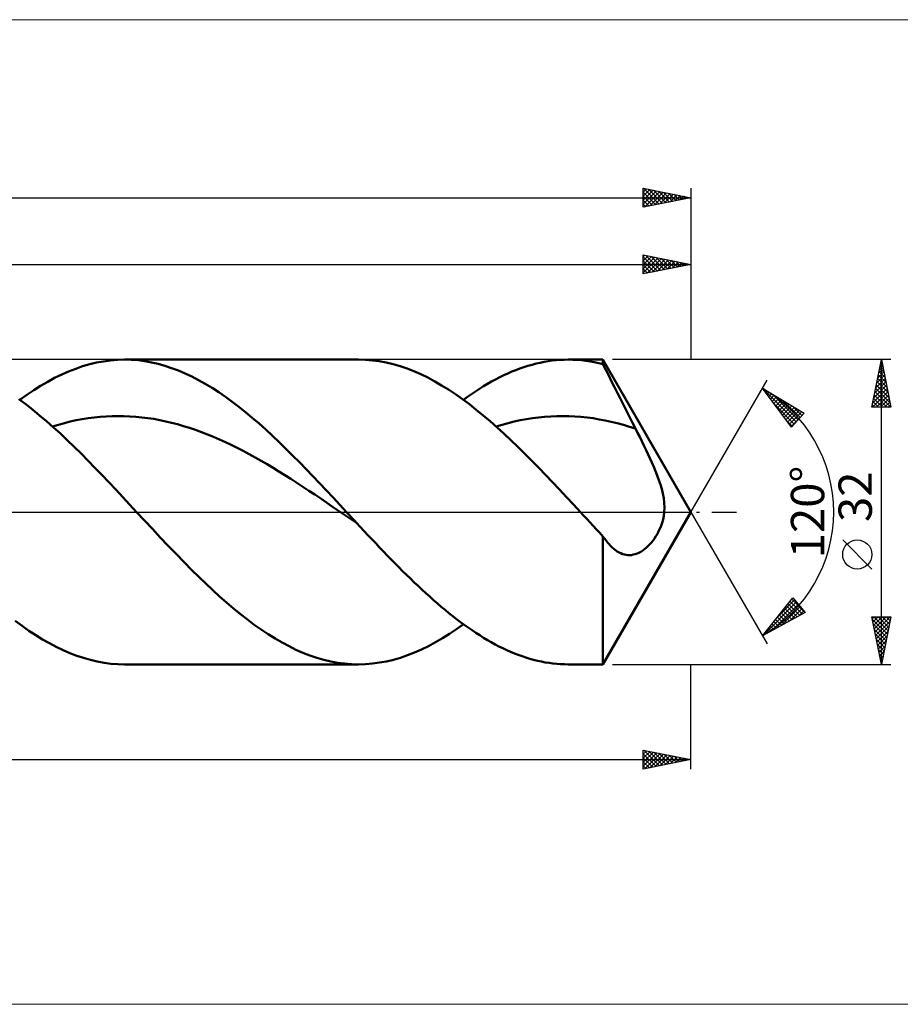
# Model space of a CAD drawing. Units: millimetres. Extents: x -112 to 341, y -57 to 52.
# Drawn here: x 97 to 189, y -52 to 52 of the extents above; entities that cross this region are included whole.
import ezdxf
from ezdxf.enums import TextEntityAlignment as Align

# ---------------------------------------------------------------- set-up
doc = ezdxf.new("R2010")
doc.units = ezdxf.units.MM
doc.header["$LTSCALE"] = 6.45
doc.linetypes.add('LONGDASH_DASH', pattern=[0.85, 0.4, -0.2, 0.05, -0.2])
for name, color, linetype in [('1', 4, 'CONTINUOUS'), ('2', 7, 'CONTINUOUS'), ('4', 2, 'LONGDASH_DASH'), ('CUT', 1, 'CONTINUOUS'), ('INFTOTAL', 9, 'CONTINUOUS'), ('SK2', 7, 'CONTINUOUS'), ('SK4', 2, 'LONGDASH_DASH')]:
    doc.layers.add(name, color=color, linetype=linetype)
doc.styles.get("Standard").update_dxf_attribs({"font": 'Monospac821 BT'})

msp = doc.modelspace()

# ---------------------------------------------------------------- linework, layer by layer
at = {"layer": '1', "color": 4, "linetype": 'CONTINUOUS', "lineweight": 50}
for p, q in [((103.11, 15.3), (103.85, 15.51)), ((103.85, 15.51), (104.58, 15.69)), ((104.58, 15.69), (105.32, 15.82)), ((105.32, 15.82), (106.05, 15.92)), ((106.05, 15.92), (106.78, 15.98)), ((106.78, 15.98), (107.52, 16)), ((108.22, 15.98), (107.52, 16)), ((107.52, 16), (132.09, 16)), ((108.93, 15.93), (108.22, 15.98)), ((109.64, 15.84), (108.93, 15.93)), ((110.34, 15.71), (109.64, 15.84)), ((111.05, 15.55), (110.34, 15.71)), ((111.76, 15.35), (111.05, 15.55)), ((132.81, 15.98), (132.09, 16)), ((133.54, 15.92), (132.81, 15.98)), ((134.27, 15.83), (133.54, 15.92)), ((134.99, 15.69), (134.27, 15.83)), ((135.72, 15.52), (134.99, 15.69)), ((136.45, 15.31), (135.72, 15.52)), ((150.31, 15.47), (150.73, 15.58)), ((150.73, 15.58), (151.15, 15.68)), ((151.15, 15.68), (151.58, 15.77)), ((151.58, 15.77), (152, 15.84)), ((152, 15.84), (152.43, 15.9)), ((152.43, 15.9), (152.85, 15.94)), ((152.85, 15.94), (153.27, 15.97)), ((153.27, 15.97), (153.7, 15.99)), ((153.7, 15.99), (154.12, 16)), ((154.58, 15.99), (154.12, 16)), ((154.12, 16), (157.76, 16)), ((155.03, 15.97), (154.58, 15.99)), ((155.49, 15.93), (155.03, 15.97)), ((155.94, 15.88), (155.49, 15.93)), ((156.4, 15.81), (155.94, 15.88)), ((156.85, 15.73), (156.4, 15.81)), ((157.31, 15.63), (156.85, 15.73)), ((157.76, 15.52), (157.31, 15.63)), ((167, 0), (157.76, 16)), ((157.76, 15.52), (157.76, 16)), ((158.06, 14.92), (157.76, 15.52)), ((100.91, 14.44), (101.64, 14.76)), ((101.64, 14.76), (102.38, 15.05)), ((102.38, 15.05), (103.11, 15.3)), ((112.46, 15.12), (111.76, 15.35)), ((113.17, 14.85), (112.46, 15.12)), ((113.87, 14.55), (113.17, 14.85)), ((114.58, 14.22), (113.87, 14.55)), ((137.18, 15.07), (136.45, 15.31)), ((137.91, 14.78), (137.18, 15.07)), ((138.64, 14.46), (137.91, 14.78)), ((147.34, 14.36), (147.76, 14.55)), ((147.76, 14.55), (148.19, 14.74)), ((148.19, 14.74), (148.61, 14.91)), ((148.61, 14.91), (149.04, 15.07)), ((149.04, 15.07), (149.46, 15.22)), ((149.46, 15.22), (149.88, 15.35)), ((149.88, 15.35), (150.31, 15.47)), ((158.37, 14.32), (158.06, 14.92)), ((98.7, 13.26), (99.44, 13.68)), ((99.44, 13.68), (100.17, 14.08)), ((100.17, 14.08), (100.91, 14.44)), ((115.28, 13.86), (114.58, 14.22)), ((115.99, 13.46), (115.28, 13.86)), ((116.7, 13.03), (115.99, 13.46)), ((139.36, 14.11), (138.64, 14.46)), ((140.09, 13.72), (139.36, 14.11)), ((140.82, 13.3), (140.09, 13.72)), ((145.22, 13.21), (145.65, 13.46)), ((145.65, 13.46), (146.07, 13.7)), ((146.07, 13.7), (146.49, 13.93)), ((146.49, 13.93), (146.92, 14.15)), ((146.92, 14.15), (147.34, 14.36)), ((158.67, 13.71), (158.37, 14.32)), ((158.98, 13.1), (158.67, 13.71)), ((97.24, 12.31), (97.97, 12.8)), ((97.97, 12.8), (98.7, 13.26)), ((117.4, 12.58), (116.7, 13.03)), ((118.11, 12.09), (117.4, 12.58)), ((141.55, 12.85), (140.82, 13.3)), ((142.28, 12.37), (141.55, 12.85)), ((143.95, 12.38), (144.37, 12.67)), ((144.37, 12.67), (144.8, 12.94)), ((144.8, 12.94), (145.22, 13.21)), ((159.29, 12.49), (158.98, 13.1)), ((159.6, 11.87), (159.29, 12.49)), ((97.13, 11.32), (96.4, 11.86)), ((96.5, 11.79), (97.24, 12.31)), ((118.82, 11.58), (118.11, 12.09)), ((119.52, 11.04), (118.82, 11.58)), ((143.01, 11.85), (142.28, 12.37)), ((143.73, 11.31), (143.01, 11.85)), ((143.1, 11.78), (143.53, 12.09)), ((143.53, 12.09), (143.95, 12.38)), ((159.91, 11.24), (159.6, 11.87)), ((97.86, 10.75), (97.13, 11.32)), ((98.59, 10.15), (97.86, 10.75)), ((120.23, 10.48), (119.52, 11.04)), ((120.93, 9.89), (120.23, 10.48)), ((144.46, 10.74), (143.73, 11.31)), ((145.19, 10.15), (144.46, 10.74)), ((160.23, 10.62), (159.91, 11.24)), ((160.55, 10), (160.23, 10.62)), ((99.31, 9.53), (98.59, 10.15)), ((100.04, 8.89), (99.31, 9.53)), ((100.56, 9.17), (101.19, 9.34)), ((101.19, 9.34), (101.81, 9.49)), ((101.81, 9.49), (102.44, 9.63)), ((102.44, 9.63), (103.07, 9.74)), ((103.07, 9.74), (103.69, 9.84)), ((103.69, 9.84), (104.32, 9.92)), ((104.32, 9.92), (104.95, 9.99)), ((104.95, 9.99), (105.57, 10.04)), ((105.57, 10.04), (106.2, 10.07)), ((106.2, 10.07), (106.83, 10.08)), ((107.45, 10.07), (106.83, 10.08)), ((108.08, 10.04), (107.45, 10.07)), ((108.7, 10), (108.08, 10.04)), ((109.33, 9.94), (108.7, 10)), ((109.96, 9.86), (109.33, 9.94)), ((110.58, 9.77), (109.96, 9.86)), ((111.21, 9.66), (110.58, 9.77)), ((111.84, 9.52), (111.21, 9.66)), ((112.46, 9.37), (111.84, 9.52)), ((113.09, 9.21), (112.46, 9.37)), ((121.64, 9.28), (120.93, 9.89)), ((145.92, 9.53), (145.19, 10.15)), ((146.65, 8.89), (145.92, 9.53)), ((147.17, 9.17), (147.81, 9.34)), ((147.81, 9.34), (148.45, 9.5)), ((148.45, 9.5), (149.08, 9.63)), ((149.08, 9.63), (149.72, 9.75)), ((149.72, 9.75), (150.36, 9.85)), ((150.36, 9.85), (150.99, 9.93)), ((150.99, 9.93), (151.63, 10)), ((151.63, 10), (152.27, 10.04)), ((152.27, 10.04), (152.9, 10.07)), ((152.9, 10.07), (153.54, 10.08)), ((154.18, 10.07), (153.54, 10.08)), ((154.81, 10.04), (154.18, 10.07)), ((155.45, 9.99), (154.81, 10.04)), ((156.09, 9.92), (155.45, 9.99)), ((156.72, 9.84), (156.09, 9.92)), ((157.36, 9.73), (156.72, 9.84)), ((158, 9.61), (157.36, 9.73)), ((158.63, 9.48), (158, 9.61)), ((159.27, 9.32), (158.63, 9.48)), ((159.91, 9.15), (159.27, 9.32)), ((160.86, 9.38), (160.55, 10)), ((161.18, 8.76), (160.86, 9.38)), ((99.94, 8.99), (100.56, 9.17)), ((100.77, 8.23), (100.04, 8.89)), ((113.71, 9.03), (113.09, 9.21)), ((114.34, 8.84), (113.71, 9.03)), ((114.97, 8.63), (114.34, 8.84)), ((115.59, 8.4), (114.97, 8.63)), ((116.22, 8.15), (115.59, 8.4)), ((122.35, 8.65), (121.64, 9.28)), ((123.05, 8), (122.35, 8.65)), ((146.54, 8.99), (147.17, 9.17)), ((147.38, 8.22), (146.65, 8.89)), ((160.54, 8.96), (159.91, 9.15)), ((161.18, 8.76), (160.54, 8.96)), ((161.4, 8.33), (161.18, 8.76)), ((161.62, 7.89), (161.4, 8.33)), ((101.5, 7.54), (100.77, 8.23)), ((102.23, 6.84), (101.5, 7.54)), ((116.85, 7.89), (116.22, 8.15)), ((117.47, 7.62), (116.85, 7.89)), ((118.1, 7.34), (117.47, 7.62)), ((118.72, 7.04), (118.1, 7.34)), ((123.76, 7.33), (123.05, 8)), ((124.46, 6.65), (123.76, 7.33)), ((148.1, 7.54), (147.38, 8.22)), ((148.83, 6.84), (148.1, 7.54)), ((161.85, 7.44), (161.62, 7.89)), ((162.07, 7), (161.85, 7.44)), ((102.96, 6.13), (102.23, 6.84)), ((119.35, 6.73), (118.72, 7.04)), ((119.98, 6.41), (119.35, 6.73)), ((120.6, 6.07), (119.98, 6.41)), ((125.17, 5.95), (124.46, 6.65)), ((149.56, 6.12), (148.83, 6.84)), ((162.28, 6.55), (162.07, 7)), ((162.49, 6.1), (162.28, 6.55)), ((103.68, 5.39), (102.96, 6.13)), ((104.41, 4.65), (103.68, 5.39)), ((121.23, 5.73), (120.6, 6.07)), ((121.86, 5.37), (121.23, 5.73)), ((122.48, 5.01), (121.86, 5.37)), ((125.88, 5.24), (125.17, 5.95)), ((126.58, 4.51), (125.88, 5.24)), ((150.29, 5.39), (149.56, 6.12)), ((151.02, 4.64), (150.29, 5.39)), ((162.7, 5.66), (162.49, 6.1)), ((162.9, 5.21), (162.7, 5.66)), ((163.1, 4.75), (162.9, 5.21)), ((105.14, 3.89), (104.41, 4.65)), ((123.11, 4.64), (122.48, 5.01)), ((123.73, 4.26), (123.11, 4.64)), ((124.36, 3.87), (123.73, 4.26)), ((127.29, 3.77), (126.58, 4.51)), ((151.74, 3.89), (151.02, 4.64)), ((163.29, 4.29), (163.1, 4.75)), ((163.47, 3.82), (163.29, 4.29)), ((105.87, 3.12), (105.14, 3.89)), ((106.6, 2.35), (105.87, 3.12)), ((124.99, 3.47), (124.36, 3.87)), ((125.61, 3.06), (124.99, 3.47)), ((127.99, 3.03), (127.29, 3.77)), ((152.47, 3.12), (151.74, 3.89)), ((153.2, 2.35), (152.47, 3.12)), ((163.64, 3.36), (163.47, 3.82)), ((163.79, 2.9), (163.64, 3.36)), ((107.33, 1.57), (106.6, 2.35)), ((126.24, 2.65), (125.61, 3.06)), ((126.87, 2.24), (126.24, 2.65)), ((127.49, 1.83), (126.87, 2.24)), ((128.7, 2.28), (127.99, 3.03)), ((129.41, 1.52), (128.7, 2.28)), ((153.93, 1.57), (153.2, 2.35)), ((163.93, 2.42), (163.79, 2.9)), ((164.05, 1.94), (163.93, 2.42)), ((108.05, 0.78), (107.33, 1.57)), ((128.12, 1.41), (127.49, 1.83)), ((128.74, 0.99), (128.12, 1.41)), ((130.11, 0.76), (129.41, 1.52)), ((154.66, 0.79), (153.93, 1.57)), ((164.14, 1.46), (164.05, 1.94)), ((164.2, 0.97), (164.14, 1.46)), ((108.78, 0), (108.05, 0.78)), ((109.61, -0.89), (108.78, 0)), ((129.37, 0.56), (128.74, 0.99)), ((130, 0.14), (129.37, 0.56)), ((130.62, -0.29), (130, 0.14)), ((130.82, 0), (130.11, 0.76)), ((131, -0.19), (130.82, 0)), ((155.39, 0), (154.66, 0.79)), ((155.73, -0.37), (155.39, 0)), ((157.76, -16), (167, 0)), ((164.15, -0.42), (164.2, 0)), ((164.22, 0.48), (164.2, 0.97)), ((164.2, 0), (164.22, 0.48)), ((110.44, -1.78), (109.61, -0.89)), ((131.25, -0.72), (130.62, -0.29)), ((131.17, -0.38), (131, -0.19)), ((131.35, -0.57), (131.17, -0.38)), ((131.88, -1.14), (131.25, -0.72)), ((131.52, -0.76), (131.35, -0.57)), ((131.7, -0.94), (131.52, -0.76)), ((131.87, -1.13), (131.7, -0.94)), ((156.06, -0.73), (155.73, -0.37)), ((156.4, -1.1), (156.06, -0.73)), ((163.98, -1.15), (164.07, -0.8)), ((164.07, -0.8), (164.15, -0.42)), ((111.27, -2.67), (110.44, -1.78)), ((132.27, -1.57), (131.87, -1.13)), ((132.68, -2), (132.27, -1.57)), ((133.08, -2.43), (132.68, -2)), ((156.74, -1.46), (156.4, -1.1)), ((157.08, -1.83), (156.74, -1.46)), ((157.42, -2.19), (157.08, -1.83)), ((163.48, -2.29), (163.61, -2.03)), ((163.61, -2.03), (163.74, -1.76)), ((163.74, -1.76), (163.86, -1.47)), ((163.86, -1.47), (163.98, -1.15)), ((112.1, -3.55), (111.27, -2.67)), ((133.49, -2.86), (133.08, -2.43)), ((133.89, -3.29), (133.49, -2.86)), ((157.76, -2.56), (157.42, -2.19)), ((157.92, -2.78), (157.76, -2.56)), ((157.76, -16), (157.76, -2.56)), ((158.08, -3), (157.92, -2.78)), ((158.24, -3.2), (158.08, -3)), ((162.85, -3.19), (163.02, -2.98)), ((163.02, -2.98), (163.17, -2.77)), ((163.17, -2.77), (163.33, -2.53)), ((163.33, -2.53), (163.48, -2.29)), ((112.93, -4.41), (112.1, -3.55)), ((134.3, -3.72), (133.89, -3.29)), ((134.7, -4.14), (134.3, -3.72)), ((158.4, -3.39), (158.24, -3.2)), ((158.57, -3.56), (158.4, -3.39)), ((158.73, -3.72), (158.57, -3.56)), ((158.91, -3.88), (158.73, -3.72)), ((159.09, -4.02), (158.91, -3.88)), ((159.27, -4.15), (159.09, -4.02)), ((161.74, -4.17), (161.94, -4.04)), ((161.94, -4.04), (162.13, -3.9)), ((162.13, -3.9), (162.32, -3.74)), ((162.32, -3.74), (162.5, -3.57)), ((162.5, -3.57), (162.68, -3.38)), ((162.68, -3.38), (162.85, -3.19)), ((113.76, -5.26), (112.93, -4.41)), ((135.11, -4.56), (134.7, -4.14)), ((135.51, -4.98), (135.11, -4.56)), ((135.91, -5.39), (135.51, -4.98)), ((159.46, -4.26), (159.27, -4.15)), ((159.64, -4.34), (159.46, -4.26)), ((159.82, -4.42), (159.64, -4.34)), ((160.01, -4.47), (159.82, -4.42)), ((160.19, -4.51), (160.01, -4.47)), ((160.38, -4.53), (160.19, -4.51)), ((160.57, -4.53), (160.38, -4.53)), ((160.57, -4.53), (160.76, -4.52)), ((160.76, -4.52), (160.95, -4.48)), ((160.95, -4.48), (161.14, -4.43)), ((161.14, -4.43), (161.34, -4.36)), ((161.34, -4.36), (161.54, -4.28)), ((161.54, -4.28), (161.74, -4.17)), ((114.59, -6.1), (113.76, -5.26)), ((115.32, -6.82), (114.59, -6.1)), ((136.32, -5.8), (135.91, -5.39)), ((136.72, -6.2), (136.32, -5.8)), ((137.13, -6.6), (136.72, -6.2)), ((116.04, -7.52), (115.32, -6.82)), ((137.53, -7), (137.13, -6.6)), ((137.94, -7.39), (137.53, -7)), ((116.77, -8.2), (116.04, -7.52)), ((117.49, -8.87), (116.77, -8.2)), ((138.34, -7.77), (137.94, -7.39)), ((138.75, -8.15), (138.34, -7.77)), ((139.15, -8.52), (138.75, -8.15)), ((118.22, -9.51), (117.49, -8.87)), ((139.56, -8.89), (139.15, -8.52)), ((139.96, -9.25), (139.56, -8.89)), ((140.37, -9.6), (139.96, -9.25)), ((118.95, -10.13), (118.22, -9.51)), ((119.68, -10.72), (118.95, -10.13)), ((140.77, -9.95), (140.37, -9.6)), ((141.18, -10.28), (140.77, -9.95)), ((141.58, -10.61), (141.18, -10.28)), ((120.41, -11.3), (119.68, -10.72)), ((121.14, -11.84), (120.41, -11.3)), ((141.98, -10.94), (141.58, -10.61)), ((142.39, -11.25), (141.98, -10.94)), ((142.79, -11.56), (142.39, -11.25)), ((96.75, -11.97), (96.04, -11.44)), ((97.47, -12.47), (96.75, -11.97)), ((121.87, -12.35), (121.14, -11.84)), ((122.6, -12.84), (121.87, -12.35)), ((141.63, -12.8), (142.37, -12.31)), ((142.37, -12.31), (143.1, -11.78)), ((143.2, -11.86), (142.79, -11.56)), ((143.6, -12.14), (143.2, -11.86)), ((144.01, -12.42), (143.6, -12.14)), ((98.19, -12.94), (97.47, -12.47)), ((98.91, -13.38), (98.19, -12.94)), ((99.63, -13.79), (98.91, -13.38)), ((123.33, -13.29), (122.6, -12.84)), ((124.06, -13.71), (123.33, -13.29)), ((140.16, -13.68), (140.9, -13.26)), ((140.9, -13.26), (141.63, -12.8)), ((144.41, -12.69), (144.01, -12.42)), ((144.82, -12.95), (144.41, -12.69)), ((145.22, -13.21), (144.82, -12.95)), ((145.62, -13.45), (145.22, -13.21)), ((100.34, -14.16), (99.63, -13.79)), ((101.06, -14.51), (100.34, -14.16)), ((124.79, -14.1), (124.06, -13.71)), ((125.52, -14.46), (124.79, -14.1)), ((126.25, -14.78), (125.52, -14.46)), ((137.96, -14.76), (138.69, -14.44)), ((138.69, -14.44), (139.43, -14.08)), ((139.43, -14.08), (140.16, -13.68)), ((146.03, -13.68), (145.62, -13.45)), ((146.43, -13.9), (146.03, -13.68)), ((146.84, -14.11), (146.43, -13.9)), ((147.24, -14.31), (146.84, -14.11)), ((147.65, -14.5), (147.24, -14.31)), ((101.78, -14.82), (101.06, -14.51)), ((102.5, -15.09), (101.78, -14.82)), ((103.21, -15.33), (102.5, -15.09)), ((103.93, -15.53), (103.21, -15.33)), ((126.97, -15.06), (126.25, -14.78)), ((127.71, -15.31), (126.97, -15.06)), ((128.44, -15.52), (127.71, -15.31)), ((135.76, -15.51), (136.49, -15.3)), ((136.49, -15.3), (137.23, -15.05)), ((137.23, -15.05), (137.96, -14.76)), ((148.05, -14.68), (147.65, -14.5)), ((148.46, -14.85), (148.05, -14.68)), ((148.86, -15), (148.46, -14.85)), ((149.27, -15.15), (148.86, -15)), ((149.67, -15.29), (149.27, -15.15)), ((150.07, -15.41), (149.67, -15.29)), ((150.48, -15.52), (150.07, -15.41)), ((104.65, -15.7), (103.93, -15.53)), ((105.37, -15.83), (104.65, -15.7)), ((106.08, -15.93), (105.37, -15.83)), ((106.8, -15.98), (106.08, -15.93)), ((107.52, -16), (106.8, -15.98)), ((132.09, -16), (107.52, -16)), ((129.17, -15.69), (128.44, -15.52)), ((129.89, -15.83), (129.17, -15.69)), ((130.62, -15.92), (129.89, -15.83)), ((131.35, -15.98), (130.62, -15.92)), ((132.09, -16), (131.35, -15.98)), ((132.09, -16), (132.82, -15.98)), ((132.82, -15.98), (133.56, -15.92)), ((133.56, -15.92), (134.29, -15.82)), ((134.29, -15.82), (135.02, -15.69)), ((135.02, -15.69), (135.76, -15.51)), ((150.88, -15.62), (150.48, -15.52)), ((151.29, -15.71), (150.88, -15.62)), ((151.69, -15.79), (151.29, -15.71)), ((152.1, -15.85), (151.69, -15.79)), ((152.5, -15.9), (152.1, -15.85)), ((152.91, -15.95), (152.5, -15.9)), ((153.31, -15.98), (152.91, -15.95)), ((153.72, -15.99), (153.31, -15.98)), ((154.12, -16), (153.72, -15.99)), ((157.76, -16), (154.12, -16))]:
    msp.add_line(p, q, dxfattribs=at)
at = {"layer": '2', "color": 7, "linetype": 'CONTINUOUS', "lineweight": 25}
for p, q in [((162, 25), (162, 27)), ((162, 27), (167, 26)), ((162, 26.81), (162.16, 26.97)), ((162, 26.39), (162.51, 26.9)), ((162.28, 26.94), (163.85, 25.37)), ((167, 27), (167, 16)), ((0, 26), (167, 26)), ((162, 25.96), (162.86, 26.83)), ((162, 26.8), (163.5, 25.3)), ((162, 25.54), (163.22, 26.76)), ((162, 25.12), (163.57, 26.69)), ((162, 26.37), (163.14, 25.23)), ((167, 26), (162, 25)), ((162, 25.95), (162.79, 25.16)), ((162.39, 25.08), (163.92, 26.62)), ((162.81, 26.84), (164.21, 25.44)), ((162.92, 25.18), (164.28, 26.54)), ((163.34, 26.73), (164.56, 25.51)), ((163.45, 25.29), (164.63, 26.47)), ((163.87, 26.63), (164.91, 25.58)), ((163.98, 25.4), (164.98, 26.4)), ((164.4, 26.52), (165.27, 25.65)), ((164.51, 25.5), (165.34, 26.33)), ((164.93, 26.41), (165.62, 25.72)), ((165.04, 25.61), (165.69, 26.26)), ((165.46, 26.31), (165.97, 25.79)), ((165.57, 25.71), (166.05, 26.19)), ((165.99, 26.2), (166.33, 25.87)), ((166.1, 25.82), (166.4, 26.12)), ((166.52, 26.1), (166.68, 25.94)), ((166.63, 25.93), (166.75, 26.05)), ((162, 25.52), (162.44, 25.09)), ((162, 25.1), (162.08, 25.02)), ((188, 16), (158.76, 16)), ((186, 11), (187, 16)), ((186.94, 15.69), (187.04, 15.79)), ((186.97, 15.83), (187.05, 15.75)), ((187, -16), (187, 16)), ((187, 16), (188, 11)), ((186.62, 14.1), (187.25, 14.73)), ((186.73, 14.63), (187.18, 15.09)), ((186.75, 14.77), (187.37, 14.16)), ((186.82, 15.12), (187.26, 14.69)), ((186.83, 15.16), (187.11, 15.44)), ((186.9, 15.48), (187.16, 15.22)), ((167, 0), (175, 13.86)), ((186.3, 12.51), (187.47, 13.67)), ((186.41, 13.04), (187.39, 14.03)), ((186.51, 13.57), (187.32, 14.38)), ((186.54, 13.71), (187.69, 12.57)), ((186.61, 14.06), (187.58, 13.1)), ((186.68, 14.42), (187.47, 13.63)), ((174.5, 12.99), (178.88, 10.39)), ((177.55, 8.9), (174.5, 12.99)), ((174.58, 12.94), (178.06, 9.47)), ((174.62, 12.84), (174.67, 12.89)), ((174.8, 12.59), (174.94, 12.73)), ((174.98, 12.35), (175.2, 12.57)), ((175.16, 12.11), (175.47, 12.42)), ((186.07, 11), (187.68, 12.61)), ((186.09, 11.45), (187.61, 12.97)), ((186.2, 11.98), (187.54, 13.32)), ((186.33, 12.65), (187.98, 11)), ((186.4, 13), (187.9, 11.51)), ((186.47, 13.36), (187.79, 12.04)), ((175.34, 11.86), (175.73, 12.26)), ((175.52, 11.62), (176, 12.1)), ((175.63, 12.32), (178.26, 9.69)), ((175.64, 11.46), (177.86, 9.24)), ((175.7, 11.38), (176.27, 11.94)), ((175.88, 11.13), (176.53, 11.78)), ((176.06, 10.89), (176.8, 11.63)), ((176.25, 10.65), (177.07, 11.47)), ((176.67, 11.7), (178.46, 9.91)), ((186.12, 11.59), (186.71, 11)), ((186.19, 11.94), (187.13, 11)), ((186.26, 12.3), (187.56, 11)), ((186.49, 11), (187.75, 12.26)), ((186.91, 11), (187.82, 11.91)), ((187.34, 11), (187.89, 11.55)), ((176.43, 10.4), (177.33, 11.31)), ((176.61, 10.16), (177.6, 11.15)), ((176.79, 9.92), (177.86, 10.99)), ((176.97, 9.67), (178.13, 10.84)), ((177.15, 9.43), (178.4, 10.68)), ((177.33, 9.19), (178.66, 10.52)), ((178.88, 10.39), (177.55, 8.9)), ((177.72, 11.08), (178.66, 10.14)), ((178.76, 10.46), (178.86, 10.36)), ((188, 11), (186, 11)), ((186.05, 11.24), (186.28, 11)), ((187.76, 11), (187.96, 11.2)), ((176.88, 9.8), (177.65, 9.02)), ((177.51, 8.95), (178.24, 9.67)), ((167, 0), (175, -13.86)), ((186, -5.99), (182.94, -2.93)), ((174.5, -12.99), (177.72, -9.03)), ((176.12, -11), (177.88, -9.23)), ((177.6, -9.17), (178.91, -10.48)), ((177.72, -9.03), (178.99, -10.57)), ((174.61, -12.93), (178.07, -9.47)), ((175.53, -12.44), (178.27, -9.7)), ((176.45, -11.94), (178.46, -9.93)), ((176.84, -10.11), (177.9, -11.16)), ((177.03, -9.87), (178.17, -11.01)), ((177.22, -9.64), (178.45, -10.87)), ((177.37, -11.45), (178.65, -10.16)), ((177.41, -9.4), (178.73, -10.72)), ((178.99, -10.57), (174.5, -12.99)), ((175.89, -11.28), (176.52, -11.9)), ((176.08, -11.04), (176.79, -11.76)), ((176.27, -10.81), (177.07, -11.61)), ((176.46, -10.58), (177.35, -11.46)), ((176.65, -10.34), (177.62, -11.31)), ((178.29, -10.95), (178.84, -10.4)), ((187, -16), (186, -11)), ((186, -11), (188, -11)), ((186.04, -11.2), (186.25, -11)), ((186.05, -11.25), (187.63, -12.84)), ((186.11, -11.56), (186.67, -11)), ((186.18, -11.91), (187.09, -11)), ((186.22, -11), (187.7, -12.48)), ((186.25, -12.27), (187.52, -11)), ((186.32, -12.62), (187.94, -11)), ((186.65, -11), (187.77, -12.13)), ((188, -11), (187, -16)), ((187.07, -11), (187.84, -11.78)), ((187.49, -11), (187.92, -11.42)), ((187.92, -11), (187.99, -11.07)), ((175.13, -12.21), (175.42, -12.5)), ((175.32, -11.98), (175.69, -12.35)), ((175.51, -11.75), (175.97, -12.2)), ((175.7, -11.51), (176.24, -12.05)), ((186.16, -11.78), (187.56, -13.19)), ((186.26, -12.31), (187.49, -13.54)), ((186.39, -12.97), (187.91, -11.46)), ((186.47, -13.33), (187.8, -11.99)), ((174.56, -12.92), (174.59, -12.94)), ((174.75, -12.68), (174.86, -12.79)), ((174.94, -12.45), (175.14, -12.65)), ((186.37, -12.84), (187.42, -13.9)), ((186.48, -13.38), (187.35, -14.25)), ((186.54, -13.68), (187.7, -12.52)), ((186.61, -14.03), (187.59, -13.05)), ((186.58, -13.91), (187.28, -14.6)), ((186.68, -14.39), (187.48, -13.58)), ((186.69, -14.44), (187.21, -14.96)), ((186.75, -14.74), (187.38, -14.11)), ((186.79, -14.97), (187.14, -15.31)), ((186.82, -15.09), (187.27, -14.64)), ((186.89, -15.45), (187.17, -15.17)), ((186.9, -15.5), (187.07, -15.66)), ((158.76, -16), (188, -16)), ((167, -27), (167, -16)), ((186.96, -15.8), (187.06, -15.7)), ((162, -27), (162, -25)), ((162, -25), (167, -26)), ((162, -25), (162, -25)), ((162, -25.43), (162.36, -25.07)), ((162, -25.85), (162.71, -25.14)), ((162, -26.28), (163.06, -25.21)), ((162, -26.7), (163.42, -25.28)), ((162, -25.39), (163.34, -26.73)), ((162, -25.81), (162.99, -26.8)), ((162.05, -25.01), (163.7, -26.66)), ((162.16, -26.97), (163.77, -25.35)), ((162.58, -25.12), (164.05, -26.59)), ((162.69, -26.86), (164.12, -25.42)), ((163.11, -25.22), (164.4, -26.52)), ((163.22, -26.76), (164.48, -25.5)), ((163.64, -25.33), (164.76, -26.45)), ((163.75, -26.65), (164.83, -25.57)), ((164.17, -25.43), (165.11, -26.38)), ((164.28, -26.54), (165.18, -25.64)), ((164.7, -25.54), (165.47, -26.31)), ((164.81, -26.44), (165.54, -25.71)), ((165.23, -25.65), (165.82, -26.24)), ((165.34, -26.33), (165.89, -25.78)), ((165.76, -25.75), (166.17, -26.17)), ((165.87, -26.23), (166.25, -25.85)), ((2, -26), (167, -26)), ((167, -26), (162, -27)), ((162, -26.24), (162.64, -26.87)), ((162, -26.66), (162.28, -26.94)), ((166.29, -25.86), (166.53, -26.09)), ((166.4, -26.12), (166.6, -25.92)), ((166.82, -25.96), (166.88, -26.02)), ((166.93, -26.01), (166.95, -25.99))]:
    msp.add_line(p, q, dxfattribs=at)
msp.add_circle((184.47, -4.46), 1.53, dxfattribs=at)
msp.add_arc((167, 0), 15, 300, 60, dxfattribs=at)
at = {"layer": '4', "color": 2, "linetype": 'LONGDASH_DASH', "lineweight": 25}
msp.add_line((0, 0), (167, 0), dxfattribs=at)
at = {"layer": 'CUT', "color": 1, "linetype": 'CONTINUOUS', "lineweight": 25}
for p, q in [((157.76, 16), (2, 16)), ((167, 0), (157.76, 16)), ((2, 0), (167, 0))]:
    msp.add_line(p, q, dxfattribs=at)
at = {"layer": 'INFTOTAL', "color": 9, "linetype": 'CONTINUOUS', "lineweight": 18}
for p, q in [((217.8, 51.7), (-112.2, 51.7)), ((-112.2, -51.7), (217.8, -51.7))]:
    msp.add_line(p, q, dxfattribs=at)
at = {"layer": 'SK2', "color": 7, "linetype": 'CONTINUOUS', "lineweight": 25}
for p, q in [((162, 32), (162, 34)), ((162, 34), (167, 33)), ((162, 33.6), (162.33, 33.93)), ((162, 33.18), (162.69, 33.86)), ((162, 32.75), (163.04, 33.79)), ((162, 32.33), (163.39, 33.72)), ((162, 33.59), (163.32, 32.26)), ((162, 33.16), (162.97, 32.19)), ((162.01, 34), (163.67, 32.34)), ((162.12, 32.02), (163.75, 33.65)), ((162.54, 33.89), (164.03, 32.41)), ((162.65, 32.13), (164.1, 33.58)), ((163.07, 33.79), (164.38, 32.48)), ((163.18, 32.24), (164.45, 33.51)), ((163.6, 33.68), (164.74, 32.55)), ((163.71, 32.34), (164.81, 33.44)), ((164.13, 33.57), (165.09, 32.62)), ((164.24, 32.45), (165.16, 33.37)), ((164.66, 33.47), (165.44, 32.69)), ((164.77, 32.55), (165.52, 33.3)), ((165.19, 33.36), (165.8, 32.76)), ((165.3, 32.66), (165.87, 33.23)), ((165.72, 33.26), (166.15, 32.83)), ((165.83, 32.77), (166.22, 33.16)), ((166.26, 33.15), (166.5, 32.9)), ((167, 34), (167, 16)), ((-78, 33), (167, 33)), ((167, 33), (162, 32)), ((162, 32.74), (162.61, 32.12)), ((162, 32.31), (162.26, 32.05)), ((166.36, 32.87), (166.58, 33.08)), ((166.79, 33.04), (166.86, 32.97)), ((166.89, 32.98), (166.93, 33.01))]:
    msp.add_line(p, q, dxfattribs=at)
at = {"layer": 'SK4', "color": 2, "linetype": 'LONGDASH_DASH', "lineweight": 25}
msp.add_line((-83, 0), (172, 0), dxfattribs=at)

# ---------------------------------------------------------------- texts
at = {"layer": '2', "color": 7, "linetype": 'CONTINUOUS', "lineweight": 25}
for s, p in [('120°', (181, 0)), ('32', (186, 1.6))]:
    msp.add_text(s, height=3.5, rotation=90, dxfattribs=at).set_placement(p, align=Align.CENTER)

doc.saveas('drawing.dxf')
